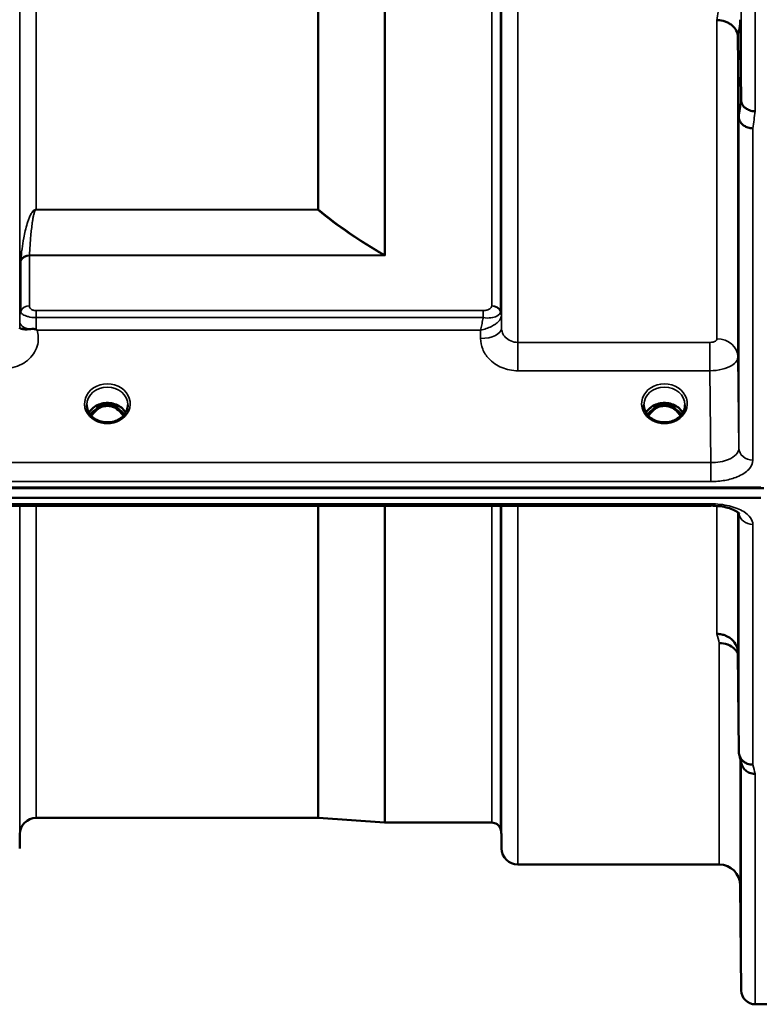
# Model space of a CAD drawing. Units: millimetres. Extents: x 0 to 9900, y 0 to 7000.
# Drawn here: x 2949 to 3108, y 1841 to 2052 of the extents above; entities that cross this region are included whole.
import ezdxf

# ---------------------------------------------------------------- set-up
doc = ezdxf.new("R2010")
doc.units = ezdxf.units.MM
doc.header["$LTSCALE"] = 33.333333
doc.layers.add('Visible (ISO)', color=7, linetype='Continuous', lineweight=50)
doc.layers.add('Visible Narrow (ISO)', color=7, linetype='Continuous', lineweight=35)

# ---------------------------------------------------------------- blocks, each defined once
blk = doc.blocks.new('12')
at = {"layer": 'Visible (ISO)'}
for p, q in [((3103.8, 2051.91), (3104, 2034.63)), ((3103.5, 2030.97), (3103.3, 2048.26)), ((2949.25, 1988.5), (2949.25, 1988.5)), ((3051.91, 1988.5), (3051.91, 1988.5)), ((3052.55, 1988.5), (3052.55, 1988.5)), ((3052.55, 1988.5), (3052.55, 1988.5)), ((3099.02, 1983.41), (3099.02, 1983.41)), ((3100.47, 1983.14), (3100.47, 1983.14)), ((3102.45, 1981.82), (3102.45, 1981.82)), ((2966.75, 1969.02), (2965.67, 1969.02)), ((2966.09, 1969.27), (2966.75, 1969.27)), ((2966.75, 1969.02), (2966.75, 1969.27)), ((2969.3, 1969.27), (2969.96, 1969.27)), ((2969.3, 1969.02), (2969.3, 1969.27)), ((2970.37, 1969.02), (2969.3, 1969.02)), ((3086.25, 1969.02), (3085.17, 1969.02)), ((3085.59, 1969.27), (3086.25, 1969.27)), ((3086.25, 1969.02), (3086.25, 1969.27)), ((3088.8, 1969.27), (3089.46, 1969.27)), ((3088.8, 1969.02), (3088.8, 1969.27)), ((3089.87, 1969.02), (3088.8, 1969.02)), ((2965.75, 1966.01), (2965.75, 1966.01)), ((2970.3, 1966.01), (2970.3, 1966.01)), ((3085.25, 1966.01), (3085.25, 1966.01)), ((3089.8, 1966.01), (3089.8, 1966.01)), ((2113.17, 1951.34), (3108.88, 1951.34)), ((2113.87, 1951.51), (3108.18, 1951.51)), ((3108.18, 1949.26), (2113.87, 1949.26)), ((2942.01, 1947.6), (3097.5, 1947.6)), ((3103.3, 1915.96), (3103.5, 1894.76)), ((3013.16, 1880.58), (2952.74, 1880.58)), ((3013.3, 1880.58), (3027.46, 1879.59)), ((3050.47, 1879.58), (3027.6, 1879.58)), ((2949.24, 1877.11), (2949.22, 1874.05)), ((3052.55, 1877.11), (3052.58, 1874.05)), ((3099.3, 1870.58), (3056.08, 1870.58)), ((3103.8, 1866.12), (3104, 1843.56)), ((3111.18, 1840.58), (3107, 1840.58))]:
    blk.add_line(p, q, dxfattribs=at)
for centre, radius, start, end in [((2952.74, 1877.08), 3.5, 90, 179.5), ((3013.16, 1878.58), 2, 86, 90), ((3027.6, 1881.58), 2, 266, 270), ((3050.47, 1877.58), 2, 19.4712, 90), ((3049.05, 1877.08), 3.5, 0.5, 19.4712), ((3056.08, 1874.08), 3.5, 180.5, 270), ((3099.3, 1866.08), 4.5, 0.5, 90), ((3107, 1843.58), 3, 180.5, 270)]:
    blk.add_arc(centre, radius, start, end, dxfattribs=at)
for centre, major_axis, ratio, start_param, end_param in [((2968.02, 1963.69), (0, -5.58), 0.770057, 3.785078, 4.089076), ((2968.02, 1963.69), (0, -5.58), 0.770057, 3.443653, 3.785078), ((2968.02, 1965.72), (4.3, 0), 0.866102, 1.268736, 1.872856), ((2968.02, 1963.69), (0, -5.58), 0.770057, 2.498107, 2.839533), ((2968.02, 1963.69), (0, -5.58), 0.770057, 2.193986, 2.498107), ((3087.52, 1963.69), (0, -5.58), 0.770057, 3.785078, 4.08917), ((3087.52, 1963.69), (0, -5.58), 0.770057, 3.443653, 3.785078), ((3087.52, 1965.72), (4.3, 0), 0.866102, 1.268736, 1.872856), ((3087.52, 1963.69), (0, -5.58), 0.770057, 2.498107, 2.839533), ((3087.52, 1963.69), (0, -5.58), 0.770057, 2.194056, 2.498107)]:
    blk.add_ellipse(centre, major_axis=major_axis, ratio=ratio, start_param=start_param, end_param=end_param, dxfattribs=at)
for points, knots in [([(3098.8, 2051.82), (3098.83, 2051.82), (3098.85, 2051.82), (3099.46, 2051.84), (3100.02, 2051.71), (3100.8, 2051.43), (3101.06, 2051.32), (3101.54, 2051.06), (3101.76, 2050.91), (3102.43, 2050.37), (3102.74, 2050), (3103.2, 2049.14), (3103.3, 2048.65), (3103.3, 2048.26)], [-0.4922051, -0.4922051, -0.4922051, -0.4922051, -0.4882152, -0.4882152, -0.3860132, -0.3860132, -0.3317093, -0.3317093, -0.2768833, -0.2768833, -0.1549128, -0.1549128, -0.0001437, -0.0001437, -0.0001437, -0.0001437]), ([(3104, 2034.63), (3104, 2034.47), (3104.02, 2034.31), (3104.11, 2033.98), (3104.17, 2033.82), (3104.45, 2033.31), (3104.7, 2033.1), (3105.2, 2032.75), (3105.51, 2032.59), (3105.95, 2032.4), (3106.15, 2032.34), (3106.56, 2032.25), (3106.77, 2032.24), (3106.98, 2032.26), (3106.99, 2032.26), (3107, 2032.26)], [-0.2979836, -0.2979836, -0.2979836, -0.2979836, -0.2780329, -0.2780329, -0.2582311, -0.2582311, -0.2100241, -0.2100241, -0.1268947, -0.1268947, -0.0638684, -0.0638684, 0, 0, 0.0021992, 0.0021992, 0.0021992, 0.0021992]), ([(3106.5, 2028.59), (3106.49, 2028.59), (3106.49, 2028.59), (3106.13, 2028.6), (3105.77, 2028.67), (3105.14, 2028.87), (3104.87, 2028.99), (3104.59, 2029.17), (3104.56, 2029.2), (3104.47, 2029.26), (3104.42, 2029.29), (3104.11, 2029.55), (3103.89, 2029.81), (3103.74, 2030.09), (3103.59, 2030.37), (3103.5, 2030.67), (3103.5, 2030.97)], [-0.4703495, -0.4703495, -0.4703495, -0.4703495, -0.4692719, -0.4692719, -0.3606985, -0.3606985, -0.2687105, -0.2687105, -0.2530485, -0.2530485, -0.234239, -0.234239, -0.1170891, -0.1170891, -0.1170891, -0.000197, -0.000197, -0.000197, -0.000197]), ([(3103.39, 2002.99), (3103.4, 2002.8), (3103.4, 2002.6), (3103.4, 2001.89), (3103.4, 2001.34), (3103.41, 2000.38), (3103.41, 1999.97), (3103.41, 1999.36), (3103.41, 1999.12), (3103.4, 1998.87), (3103.4, 1998.87), (3103.39, 1999.06), (3103.39, 1999.26), (3103.38, 1999.88), (3103.38, 2000.28), (3103.37, 2000.73), (3103.37, 2001.16), (3103.36, 2001.69), (3103.35, 2002.79), (3103.35, 2003.37), (3103.34, 2004.42), (3103.34, 2004.96), (3103.34, 2005.91), (3103.33, 2006.32), (3103.33, 2006.93), (3103.34, 2007.17), (3103.34, 2007.41), (3103.34, 2007.42), (3103.35, 2007.24), (3103.35, 2007.04), (3103.36, 2006.44), (3103.37, 2006.03), (3103.38, 2005.16), (3103.38, 2004.63), (3103.39, 2003.72), (3103.39, 2003.35), (3103.39, 2002.99)], [-1.020666, -1.020666, -1.020666, -1.020666, -0.963956, -0.963956, -0.803298, -0.803298, -0.64264, -0.64264, -0.481982, -0.481982, -0.321324, -0.321324, -0.160662, -0.160662, 0, 0, 0, 0.159533, 0.159533, 0.319067, 0.319067, 0.478594, 0.478594, 0.63812, 0.63812, 0.797647, 0.797647, 0.957174, 0.957174, 1.116707, 1.116707, 1.276241, 1.276241, 1.436902, 1.436902, 1.540855, 1.540855, 1.540855, 1.540855]), ([(2949.22, 1985.64), (2949.22, 1985.67), (2949.23, 1985.68), (2949.24, 1985.68), (2949.27, 1985.69), (2949.33, 1985.66), (2949.44, 1985.62), (2949.58, 1985.56), (2949.8, 1985.5), (2950.11, 1985.47), (2950.2, 1985.46), (2950.3, 1985.45), (2950.41, 1985.45), (2950.63, 1985.44), (2950.88, 1985.45), (2951.14, 1985.48)], [0.0044945, 0.0044945, 0.0044945, 0.0044945, 0.0392583, 0.0392583, 0.0392583, 0.1054985, 0.1054985, 0.1054985, 0.1883994, 0.1883994, 0.1883994, 0.213341, 0.213341, 0.213341, 0.2656438, 0.2656438, 0.2656438, 0.2656438]), ([(2951.14, 1985.48), (2951.4, 1985.5), (2951.64, 1985.53), (2951.87, 1985.54), (2952.02, 1985.54), (2952.16, 1985.54), (2952.28, 1985.53), (2952.35, 1985.53), (2952.42, 1985.52), (2952.5, 1985.51), (2952.53, 1985.5), (2952.57, 1985.49), (2952.61, 1985.48), (2952.65, 1985.46), (2952.7, 1985.45), (2952.74, 1985.42)], [0, 0, 0, 0, 0.0898516, 0.0898516, 0.0898516, 0.147793, 0.147793, 0.147793, 0.1818743, 0.1818743, 0.1818743, 0.2005162, 0.2005162, 0.2005162, 0.2227096, 0.2227096, 0.2227096, 0.2227096]), ([(2952.74, 1985.42), (2952.77, 1985.4), (2952.81, 1985.37), (2952.86, 1985.34), (2952.87, 1985.32), (2952.9, 1985.31), (2952.91, 1985.3), (2952.93, 1985.29), (2952.94, 1985.28), (2952.94, 1985.28), (2952.94, 1985.28), (2952.94, 1985.28), (2952.94, 1985.28), (2952.94, 1985.28), (2952.94, 1985.28), (2952.94, 1985.28), (2952.94, 1985.28), (2952.94, 1985.28), (2952.94, 1985.28), (2952.94, 1985.28), (2952.94, 1985.28), (2952.94, 1985.28), (2952.94, 1985.28), (2952.94, 1985.28)], [-0.87404873, -0.87404873, -0.87404873, -0.87404873, -0.84072353, -0.84072353, -0.82394586, -0.82394586, -0.81572343, -0.81572343, -0.80387371, -0.80387371, -0.80234422, -0.80234422, -0.80203481, -0.80203481, -0.80187721, -0.80187721, -0.8017098, -0.8017098, -0.80143276, -0.80143276, -0.80107195, -0.80107195, -0.80084788, -0.80084788, -0.80084788, -0.80084788]), ([(2964.08, 1967.57), (2964.21, 1967.79), (2964.36, 1967.99), (2964.82, 1968.5), (2965.16, 1968.78), (2965.94, 1969.23), (2966.37, 1969.4), (2967.26, 1969.62), (2967.73, 1969.67), (2968.66, 1969.64), (2969.12, 1969.56), (2969.99, 1969.28), (2970.4, 1969.09), (2971.13, 1968.59), (2971.44, 1968.3), (2971.8, 1967.84), (2971.89, 1967.71), (2971.97, 1967.57)], [0.466974, 0.466974, 0.466974, 0.466974, 0.661731, 0.661731, 0.981873, 0.981873, 1.296748, 1.296748, 1.609406, 1.609406, 1.921585, 1.921585, 2.234583, 2.234583, 2.550372, 2.550372, 2.674951, 2.674951, 2.674951, 2.674951]), ([(3083.58, 1967.57), (3083.71, 1967.79), (3083.86, 1967.99), (3084.32, 1968.5), (3084.66, 1968.78), (3085.44, 1969.23), (3085.87, 1969.4), (3086.76, 1969.62), (3087.23, 1969.67), (3088.16, 1969.64), (3088.62, 1969.56), (3089.49, 1969.28), (3089.9, 1969.09), (3090.63, 1968.59), (3090.94, 1968.3), (3091.3, 1967.84), (3091.39, 1967.71), (3091.47, 1967.57)], [0.466882, 0.466882, 0.466882, 0.466882, 0.661731, 0.661731, 0.981873, 0.981873, 1.296748, 1.296748, 1.609406, 1.609406, 1.921585, 1.921585, 2.234583, 2.234583, 2.550372, 2.550372, 2.67475, 2.67475, 2.67475, 2.67475]), ([(2963.63, 1969.27), (2963.62, 1968.84), (2963.7, 1968.41), (2964.02, 1967.63), (2964.25, 1967.27), (2964.83, 1966.62), (2965.18, 1966.34), (2965.63, 1966.08), (2965.69, 1966.05), (2965.75, 1966.01)], [0, 0, 0, 0, 0.1510532, 0.1510532, 0.2956175, 0.2956175, 0.4383269, 0.4383269, 0.4590807, 0.4590807, 0.4590807, 0.4590807]), ([(2971.44, 1966.87), (2971.27, 1967.15), (2971.07, 1967.42), (2970.61, 1967.94), (2970.24, 1968.29), (2969.49, 1968.71), (2969.22, 1968.82), (2968.66, 1968.98), (2968.36, 1969.02), (2967.9, 1969.02), (2967.75, 1969.01), (2967.23, 1968.95), (2966.86, 1968.84), (2966.3, 1968.57), (2966.1, 1968.45), (2965.58, 1968.07), (2965.29, 1967.79), (2964.88, 1967.29), (2964.74, 1967.09), (2964.61, 1966.87)], [-1.480727, -1.480727, -1.480727, -1.480727, -1.296623, -1.296623, -1.091578, -1.091578, -0.992092, -0.992092, -0.884246, -0.884246, -0.831241, -0.831241, -0.696808, -0.696808, -0.612058, -0.612058, -0.469913, -0.469913, -0.383737, -0.383737, -0.383737, -0.383737]), ([(2970.3, 1966.01), (2970.69, 1966.22), (2971.05, 1966.48), (2971.65, 1967.07), (2971.9, 1967.42), (2972.27, 1968.15), (2972.38, 1968.56), (2972.42, 1969.06), (2972.42, 1969.16), (2972.42, 1969.26)], [0, 0, 0, 0, 0.1377375, 0.1377375, 0.2787834, 0.2787834, 0.4224747, 0.4224747, 0.4589631, 0.4589631, 0.4589631, 0.4589631]), ([(3083.13, 1969.26), (3083.12, 1968.84), (3083.2, 1968.4), (3083.52, 1967.62), (3083.76, 1967.25), (3084.34, 1966.61), (3084.69, 1966.33), (3085.14, 1966.07), (3085.19, 1966.04), (3085.25, 1966.01)], [0, 0, 0, 0, 0.152323, 0.152323, 0.2970353, 0.2970353, 0.4392265, 0.4392265, 0.4586043, 0.4586043, 0.4586043, 0.4586043]), ([(3090.94, 1966.87), (3090.77, 1967.15), (3090.57, 1967.42), (3090.01, 1968.05), (3089.64, 1968.35), (3088.99, 1968.71), (3088.72, 1968.82), (3088.16, 1968.98), (3087.86, 1969.02), (3087.4, 1969.02), (3087.25, 1969.01), (3086.73, 1968.95), (3086.36, 1968.84), (3085.8, 1968.57), (3085.6, 1968.45), (3085.08, 1968.07), (3084.79, 1967.79), (3084.38, 1967.29), (3084.24, 1967.09), (3084.11, 1966.87)], [-1.3657189, -1.3657189, -1.3657189, -1.3657189, -1.2570611, -1.2570611, -1.09157, -1.09157, -0.9921556, -0.9921556, -0.8843281, -0.8843281, -0.8313139, -0.8313139, -0.6966964, -0.6966964, -0.6121765, -0.6121765, -0.4699427, -0.4699427, -0.3836415, -0.3836415, -0.3836415, -0.3836415]), ([(3089.8, 1966.01), (3090.19, 1966.22), (3090.55, 1966.48), (3091.15, 1967.07), (3091.4, 1967.42), (3091.77, 1968.15), (3091.88, 1968.55), (3091.92, 1969.06), (3091.92, 1969.16), (3091.92, 1969.27)], [0, 0, 0, 0, 0.1376246, 0.1376246, 0.2785177, 0.2785177, 0.422251, 0.422251, 0.459259, 0.459259, 0.459259, 0.459259]), ([(2965.75, 1966.02), (2966.15, 1965.81), (2966.59, 1965.66), (2967.5, 1965.48), (2967.98, 1965.45), (2968.9, 1965.53), (2969.36, 1965.63), (2969.96, 1965.85), (2970.13, 1965.93), (2970.3, 1966.01)], [0, 0, 0, 0, 0.1391098, 0.1391098, 0.2797586, 0.2797586, 0.4187963, 0.4187963, 0.476524, 0.476524, 0.476524, 0.476524]), ([(2968.7, 1965.52), (2968.41, 1965.55), (2968.12, 1965.57), (2967.68, 1965.55), (2967.52, 1965.54), (2967.37, 1965.52)], [0.6305232, 0.6305232, 0.6305232, 0.6305232, 0.7166967, 0.7166967, 0.7633284, 0.7633284, 0.7633284, 0.7633284]), ([(3085.25, 1966.02), (3085.65, 1965.81), (3086.09, 1965.66), (3087, 1965.48), (3087.48, 1965.45), (3088.4, 1965.53), (3088.86, 1965.63), (3089.46, 1965.85), (3089.63, 1965.93), (3089.8, 1966.01)], [0, 0, 0, 0, 0.1391111, 0.1391111, 0.2797606, 0.2797606, 0.4187969, 0.4187969, 0.4765237, 0.4765237, 0.4765237, 0.4765237]), ([(3088.2, 1965.52), (3087.91, 1965.55), (3087.62, 1965.57), (3087.18, 1965.55), (3087.02, 1965.54), (3086.87, 1965.52)], [0.6304708, 0.6304708, 0.6304708, 0.6304708, 0.7168092, 0.7168092, 0.7632976, 0.7632976, 0.7632976, 0.7632976]), ([(3103.57, 1945.88), (3103.57, 1945.88), (3103.56, 1945.89), (3103.49, 1945.98), (3103.35, 1946.12), (3102.94, 1946.4), (3102.68, 1946.55), (3102.02, 1946.85), (3101.6, 1947.01), (3100.64, 1947.28), (3100.06, 1947.4), (3098.84, 1947.56), (3098.16, 1947.61), (3097.5, 1947.61)], [0.2178688, 0.2178688, 0.2178688, 0.2178688, 0.2881689, 0.2881689, 0.4588242, 0.4588242, 0.6099898, 0.6099898, 0.7769819, 0.7769819, 0.9643584, 0.9643584, 1.163556, 1.163556, 1.163556, 1.163556]), ([(3103.39, 1929.46), (3103.39, 1929.63), (3103.39, 1929.85), (3103.38, 1930.48), (3103.38, 1930.96), (3103.37, 1931.44), (3103.37, 1931.93), (3103.36, 1932.49), (3103.35, 1933.62), (3103.35, 1934.19), (3103.34, 1935.18), (3103.34, 1935.68), (3103.34, 1936.51), (3103.33, 1936.85), (3103.33, 1937.3), (3103.34, 1937.44), (3103.34, 1937.49), (3103.34, 1937.4), (3103.35, 1937.04), (3103.35, 1936.74), (3103.36, 1935.98), (3103.37, 1935.52), (3103.38, 1934.55), (3103.38, 1933.99), (3103.39, 1932.85), (3103.39, 1932.28), (3103.4, 1931.27), (3103.4, 1930.77), (3103.41, 1929.93), (3103.41, 1929.59), (3103.41, 1929.14), (3103.41, 1929), (3103.4, 1928.95), (3103.4, 1929.05), (3103.4, 1929.3), (3103.4, 1929.37), (3103.39, 1929.46)], [-0.26495, -0.26495, -0.26495, -0.26495, -0.160662, -0.160662, 0, 0, 0, 0.159533, 0.159533, 0.319067, 0.319067, 0.478594, 0.478594, 0.63812, 0.63812, 0.797647, 0.797647, 0.957174, 0.957174, 1.116707, 1.116707, 1.276241, 1.276241, 1.436902, 1.436902, 1.597564, 1.597564, 1.758222, 1.758222, 1.918881, 1.918881, 2.079539, 2.079539, 2.240197, 2.240197, 2.296571, 2.296571, 2.296571, 2.296571]), ([(3098.8, 1920.08), (3098.81, 1920.08), (3098.82, 1920.08), (3099.16, 1920.07), (3099.49, 1920.03), (3100.12, 1919.91), (3100.43, 1919.82), (3100.92, 1919.61), (3101.11, 1919.51), (3101.54, 1919.25), (3101.76, 1919.08), (3102.43, 1918.48), (3102.74, 1918.01), (3103.2, 1916.99), (3103.3, 1916.45), (3103.3, 1915.96)], [-0.0032483, -0.0032483, -0.0032483, -0.0032483, 0, 0, 0.0984278, 0.0984278, 0.1967689, 0.1967689, 0.2618982, 0.2618982, 0.3483698, 0.3483698, 0.5407666, 0.5407666, 0.7851475, 0.7851475, 0.7851475, 0.7851475]), ([(3099.3, 1918.12), (3099.9, 1918.13), (3100.48, 1918.03), (3101.03, 1917.82), (3101.1, 1917.79), (3101.17, 1917.76), (3101.24, 1917.73), (3101.7, 1917.53), (3102.12, 1917.26), (3102.48, 1916.93), (3102.59, 1916.83), (3102.7, 1916.71), (3102.81, 1916.6), (3103, 1916.38), (3103.16, 1916.14), (3103.3, 1915.89)], [-0.7054711, -0.7054711, -0.7054711, -0.7054711, -0.527257, -0.527257, -0.527257, -0.5038701, -0.5038701, -0.5038701, -0.3513575, -0.3513575, -0.3513575, -0.3022898, -0.3022898, -0.3022898, -0.2106714, -0.2106714, -0.2106714, -0.2106714]), ([(3106.5, 1892.02), (3106.1, 1892.01), (3105.71, 1892.08), (3105.09, 1892.31), (3104.85, 1892.44), (3104.55, 1892.66), (3104.46, 1892.73), (3104.11, 1893.06), (3103.89, 1893.37), (3103.59, 1894.03), (3103.5, 1894.39), (3103.5, 1894.76)], [-0.0007866, -0.0007866, -0.0007866, -0.0007866, 0.1180269, 0.1180269, 0.2009646, 0.2009646, 0.2352981, 0.2352981, 0.3524531, 0.3524531, 0.469547, 0.469547, 0.469547, 0.469547]), ([(3107, 1890.04), (3106.99, 1890.04), (3106.98, 1890.04), (3106.77, 1890.05), (3106.56, 1890.08), (3106.15, 1890.15), (3105.95, 1890.21), (3105.51, 1890.38), (3105.2, 1890.53), (3104.7, 1891.01), (3104.45, 1891.3), (3104.18, 1891.87), (3104.12, 1892.03), (3104.08, 1892.19)], [-0.908239, -0.908239, -0.908239, -0.908239, -0.901585, -0.901585, -0.7083508, -0.7083508, -0.5176653, -0.5176653, -0.2661529, -0.2661529, -0.120297, -0.120297, -0.0657498, -0.0657498, -0.0657498, -0.0657498]), ([(3103.87, 1884.32), (3103.87, 1884.83), (3103.86, 1885.41), (3103.85, 1886.53), (3103.85, 1887.07), (3103.84, 1887.99), (3103.84, 1888.43), (3103.84, 1889.12), (3103.83, 1889.36), (3103.83, 1889.64), (3103.84, 1889.68), (3103.84, 1889.54), (3103.84, 1889.35), (3103.85, 1888.82), (3103.85, 1888.44), (3103.86, 1887.55), (3103.87, 1887.03), (3103.88, 1886), (3103.88, 1885.42), (3103.89, 1884.29), (3103.89, 1883.75), (3103.9, 1882.82), (3103.9, 1882.37), (3103.91, 1881.68), (3103.91, 1881.43), (3103.91, 1881.15), (3103.91, 1881.11), (3103.9, 1881.26), (3103.9, 1881.45), (3103.89, 1881.99), (3103.89, 1882.37), (3103.88, 1883.28), (3103.88, 1883.8), (3103.87, 1884.32)], [0, 0, 0, 0, 0.159533, 0.159533, 0.319067, 0.319067, 0.478594, 0.478594, 0.63812, 0.63812, 0.797647, 0.797647, 0.957174, 0.957174, 1.116707, 1.116707, 1.276241, 1.276241, 1.436902, 1.436902, 1.597564, 1.597564, 1.758222, 1.758222, 1.918881, 1.918881, 2.079539, 2.079539, 2.240197, 2.240197, 2.400859, 2.400859, 2.56152, 2.56152, 2.56152, 2.56152]), ([(3103.87, 1860.78), (3103.87, 1861.31), (3103.86, 1861.88), (3103.85, 1862.96), (3103.85, 1863.46), (3103.84, 1864.27), (3103.84, 1864.64), (3103.84, 1865.16), (3103.83, 1865.31), (3103.83, 1865.41), (3103.84, 1865.35), (3103.84, 1865.01), (3103.84, 1864.73), (3103.85, 1864.05), (3103.85, 1863.6), (3103.86, 1862.6), (3103.87, 1862.05), (3103.88, 1860.99), (3103.88, 1860.41), (3103.89, 1859.32), (3103.89, 1858.81), (3103.9, 1857.99), (3103.9, 1857.62), (3103.91, 1857.1), (3103.91, 1856.94), (3103.91, 1856.85), (3103.91, 1856.9), (3103.9, 1857.25), (3103.9, 1857.53), (3103.89, 1858.22), (3103.89, 1858.67), (3103.88, 1859.69), (3103.88, 1860.25), (3103.87, 1860.78)], [0, 0, 0, 0, 0.159533, 0.159533, 0.319067, 0.319067, 0.478594, 0.478594, 0.63812, 0.63812, 0.797647, 0.797647, 0.957174, 0.957174, 1.116707, 1.116707, 1.276241, 1.276241, 1.436902, 1.436902, 1.597564, 1.597564, 1.758222, 1.758222, 1.918881, 1.918881, 2.079539, 2.079539, 2.240197, 2.240197, 2.400859, 2.400859, 2.56152, 2.56152, 2.56152, 2.56152])]:
    blk.add_open_spline(points, degree=3, knots=knots, dxfattribs=at)
for points in [[(2949.22, 1985.55), (2949.22, 1985.58), (2949.22, 1985.6), (2949.22, 1985.63)], [(2965.67, 1969.02), (2965.65, 1969.02), (2965.62, 1969.02), (2965.57, 1969.02)], [(2970.48, 1969.02), (2970.43, 1969.02), (2970.4, 1969.02), (2970.37, 1969.02)], [(3085.17, 1969.02), (3085.14, 1969.02), (3085.1, 1969.02), (3085.07, 1969.02)], [(3089.98, 1969.02), (3089.93, 1969.02), (3089.9, 1969.02), (3089.87, 1969.02)], [(3104.08, 1892.19), (3103.92, 1892.79), (3103.77, 1893.41), (3103.61, 1894.02)]]:
    blk.add_open_spline(points, degree=3, dxfattribs=at)
at = {"layer": 'Visible Narrow (ISO)'}
for p, q in [((3056.08, 3338.4), (3056.08, 1982.65)), ((3052.58, 1985.72), (3052.58, 3335.32)), ((2949.24, 1988.38), (2949.24, 3332.67)), ((3052.35, 3331.68), (3052.35, 1989.36)), ((3052.55, 3332.66), (3052.55, 1988.39)), ((3050.47, 1990.51), (3050.47, 3330.54)), ((3027.46, 2001.43), (3027.46, 3319.61)), ((3027.6, 3319.77), (3027.6, 2001.27)), ((2952.74, 3309.86), (2952.74, 2011.18)), ((3013.16, 2011.18), (3013.16, 3309.86)), ((3013.3, 3309.86), (3013.3, 2011.17)), ((3107, 3288.74), (3107, 2032.26)), ((3104, 2034.63), (3104, 3286.38)), ((3098.8, 1983.41), (3098.8, 2051.82)), ((3103.3, 2048.26), (3103.3, 1979.59)), ((3103.5, 1959.94), (3103.5, 2030.97)), ((3106.5, 2028.59), (3106.5, 1957.39)), ((2951.84, 2010.52), (2951.84, 2010.52)), ((3013.16, 2011.18), (2952.74, 2011.18)), ((2952.74, 2011.12), (2952.74, 2011.18)), ((2952.74, 2011.12), (3013.16, 2011.12)), ((3013.16, 2011.18), (3013.16, 2011.12)), ((3027.32, 2001.35), (2951.33, 2001.35)), ((3027.32, 2001.35), (3027.32, 2001.35)), ((3027.46, 2001.43), (3027.46, 2001.43)), ((2949.44, 1989.35), (2949.44, 2000.15)), ((2951.33, 2001.27), (3027.6, 2001.27)), ((2951.33, 2001.27), (2951.33, 1990.5)), ((2949.34, 1989.03), (2949.34, 1989.05)), ((2949.34, 1989.05), (2949.34, 1989.04)), ((3048.64, 1989.47), (2952.74, 1989.47)), ((2952.74, 1989.47), (2952.74, 1987.97)), ((3048.64, 1989.47), (3048.64, 1987.97)), ((2949.24, 1987.03), (2949.22, 1985.63)), ((2952.74, 1987.97), (3048.64, 1987.97)), ((3052.58, 1985.72), (3052.55, 1988.39)), ((2952.94, 1985.28), (3048.06, 1985.28)), ((3048.06, 1985.28), (3048.08, 1983.48)), ((3056.08, 1976.57), (3056.08, 1982.65)), ((3097.3, 1982.65), (3056.08, 1982.65)), ((3097.3, 1976.57), (3097.3, 1982.65)), ((3099.94, 1983.29), (3099.94, 1983.29)), ((3100.44, 1983.15), (3100.44, 1983.15)), ((3100.55, 1983.11), (3100.55, 1983.11)), ((3103.5, 1959.94), (3103.3, 1979.59)), ((3056.08, 1976.57), (3097.3, 1976.57)), ((3097.3, 1976.57), (3097.5, 1956.85)), ((2965.43, 1968.25), (2965.43, 1968.25)), ((2965.67, 1969.02), (2965.67, 1969.08)), ((2970.37, 1969.02), (2970.37, 1969.08)), ((2970.62, 1968.25), (2970.62, 1968.25)), ((3085.17, 1969.02), (3085.17, 1969.08)), ((3089.87, 1969.02), (3089.87, 1969.08)), ((3097.5, 1956.85), (2941.98, 1956.85)), ((3097.5, 1956.85), (3097.5, 1952.79)), ((2942.04, 1952.79), (3097.5, 1952.79)), ((3097.5, 1948), (2942.04, 1948)), ((2949.24, 1877.11), (2949.24, 1947.6)), ((2952.74, 1947.6), (2952.74, 1880.58)), ((3013.16, 1880.58), (3013.16, 1947.6)), ((3013.3, 1947.6), (3013.3, 1880.58)), ((3027.46, 1879.59), (3027.46, 1947.6)), ((3027.6, 1947.6), (3027.6, 1879.58)), ((3050.47, 1879.58), (3050.47, 1947.6)), ((3052.35, 1947.6), (3052.35, 1878.25)), ((3052.55, 1947.6), (3052.55, 1877.11)), ((3052.58, 1874.05), (3052.58, 1947.6)), ((3056.08, 1947.6), (3056.08, 1870.58)), ((3097.5, 1947.6), (3097.5, 1948)), ((3098.8, 1947.95), (3098.8, 1947.95)), ((3098.8, 1920.08), (3098.8, 1947.55)), ((3103.3, 1946.14), (3103.3, 1915.97)), ((3103.5, 1894.76), (3103.5, 1945.96)), ((3106.5, 1943.57), (3106.5, 1892.02)), ((3099.3, 1870.58), (3099.3, 1918.12)), ((3103.8, 1893.27), (3103.8, 1866.12)), ((3104, 1843.56), (3104, 1892.49)), ((3107, 1890.04), (3107, 1840.58))]:
    blk.add_line(p, q, dxfattribs=at)
for centre, major_axis, ratio, start_param, end_param in [((3092.35, 2660.58), (-39.57, -789.99), 0.072869, 0.694686, 0.701876), ((3096.83, 2660.36), (39.57, 794.49), 0.072459, 3.836483, 3.843674), ((3096.89, 2660.73), (-40.69, -816.99), 0.072459, 0.694275, 0.701268), ((3099.88, 2660.58), (40.69, 819.99), 0.072195, 3.836001, 3.842994), ((3013.16, 2009.51), (-2, 0), 0.832573, 4.642576, 4.712389), ((3013.16, 2009.51), (-1.28, -1.54), 0.654798, 3.961522, 4.047273), ((2951.33, 1999.74), (-2, 0.09), 0.803685, 4.746936, 5.971672), ((2952.28, 2002.39), (0.84, 1.39), 0.313263, 2.578213, 2.665766), ((3027.32, 1999.74), (-1.01, -1.72), 0.565243, 3.847335, 3.946714), ((3027.32, 1999.74), (-1.02, -1.72), 0.570381, 3.85101, 3.949575), ((3027.6, 2009.66), (7.26, -6.79), 0.75455, 5.29541, 5.326809), ((3027.6, 2009.61), (-2.56, 9.55), 0.377531, 2.492669, 2.524243), ((2951.33, 1999.58), (-2, 0), 0.844189, 4.712389, 5.943348), ((2950.92, 2003.6), (1.39, 3.73), 0.132281, 2.693057, 2.800461), ((2952.74, 1988.35), (-3.5, 0), 0.857987, 5.943348, 6.274459), ((2951.33, 1988.78), (-2, 0), 0.857987, 4.712389, 5.943348), ((3050.47, 1988.79), (2, 0), 0.857971, 0.339837, 1.570796), ((3048.86, 1990.51), (1.61, 0), 0.627505, 6.252667, 6.282711), ((3050.47, 1988.76), (2, -0.1), 0.857752, 0.380789, 1.611749), ((3049.49, 1989.36), (-2.86, 0), 0.629012, 3.111544, 3.14159), ((3049.05, 1988.36), (3.5, 0), 0.857971, 0.008727, 0.339837), ((3049.05, 1988.35), (3.5, -0.17), 0.857729, 0.050388, 0.38076), ((2952.74, 1987), (-3.5, 0.04), 0.492272, 0.005139, 1.102802), ((2952.74, 1987.29), (0.01, 3.79), 0.000824, 4.197564, 4.892347), ((3050.3, 1988.36), (-2.25, -0.05), 0.702536, 3.090304, 3.124974), ((3048.08, 1985.69), (4.5, 0.05), 0.492272, 4.707455, 6.278036), ((3098.8, 1979.56), (4.5, 0), 0.857176, 0.008727, 1.570796), ((2968.02, 1969.48), (-4.9, 0), 0.870464, 2.138671, 7.286107), ((2968.02, 1969.24), (4.4, 0), 0.87096, 0.006699, 3.134002), ((3087.52, 1969.48), (-4.9, 0), 0.870464, 2.138671, 7.286107), ((3087.52, 1969.24), (4.4, 0), 0.87096, 0.007482, 3.135001), ((2968.02, 1965.91), (-4.4, 0), 0.866102, 3.596251, 5.828197), ((3087.52, 1965.91), (-4.4, 0), 0.866102, 3.596452, 5.828284), ((2968.02, 1965.16), (4.4, 0), 0.866102, 2.214282, 2.572623), ((2968.02, 1963.67), (0, -5.67), 0.775931, 3.785078, 4.080974), ((2965.44, 1968.14), (-0.0698, 0.0716), 0.132868, 4.847977, 5.867872), ((2968.02, 1963.34), (0, 5.67), 0.775931, 5.827997, 6.731132), ((2970.6, 1968.14), (0.0698, 0.0716), 0.132868, 0.415313, 1.435208), ((2968.02, 1963.67), (0, -5.67), 0.775931, 2.202083, 2.498107), ((2968.02, 1965.16), (4.4, 0), 0.866102, 0.568759, 0.927311), ((3087.52, 1965.16), (4.4, 0), 0.866102, 2.214282, 2.572741), ((3087.52, 1963.67), (0, -5.67), 0.775931, 3.785078, 4.081068), ((3084.94, 1968.14), (-0.0698, 0.0716), 0.132868, 4.847977, 5.867872), ((3087.52, 1963.34), (0, 5.67), 0.775931, 5.82815, 6.73115), ((3090.1, 1968.14), (0.0698, 0.0716), 0.132868, 0.415313, 1.435208), ((3087.52, 1963.67), (0, -5.67), 0.775931, 2.20216, 2.498107), ((3087.52, 1965.16), (4.4, 0), 0.866102, 0.568887, 0.927311), ((2968.02, 1969.48), (4.9, 0), 0.870464, 4.144514, 5.280264), ((2968.02, 1961.84), (-4.4, 0), 0.861244, 4.509966, 4.912739), ((3087.52, 1969.48), (4.9, 0), 0.870464, 4.144515, 5.280264), ((3087.52, 1961.84), (-4.4, 0), 0.861244, 4.509965, 4.91274), ((3106.5, 1959.96), (-3, 0), 0.85755, 0.008727, 1.570796), ((3106.5, 1946.19), (-3, 0), 0.874407, 0.095303, 1.570796), ((3092.35, 2660.58), (-30.47, 790), 0.079567, 2.782667, 2.789857), ((3099.88, 2660.58), (31.33, -820), 0.078829, 5.924107, 5.9311)]:
    blk.add_ellipse(centre, major_axis=major_axis, ratio=ratio, start_param=start_param, end_param=end_param, dxfattribs=at)
for points, knots in [([(2952.74, 2011.18), (2952.63, 2011.18), (2952.47, 2011.12), (2952.27, 2011.01), (2952.04, 2010.79), (2951.71, 2010.35), (2951.39, 2009.72), (2951.08, 2008.95), (2950.75, 2007.92), (2950.41, 2006.63), (2949.87, 2004.02), (2949.59, 2001.91), (2949.45, 2000.32)], [0, 0, 0, 0, 0.014794, 0.029587, 0.059175, 0.118349, 0.236698, 0.355047, 0.473396, 0.710095, 0.946793, 1.656888, 1.656888, 1.656888, 1.656888]), ([(2951.33, 2001.35), (2951.39, 2002.76), (2951.51, 2004.64), (2951.74, 2006.98), (2951.89, 2008.15), (2952.03, 2009.08), (2952.16, 2009.78), (2952.3, 2010.37), (2952.44, 2010.77), (2952.54, 2010.97), (2952.63, 2011.07), (2952.69, 2011.12), (2952.74, 2011.12)], [-1.656888, -1.656888, -1.656888, -1.656888, -0.946793, -0.710095, -0.473396, -0.355047, -0.236698, -0.118349, -0.059175, -0.029587, -0.014794, 0, 0, 0, 0]), ([(2949.44, 1989.35), (2949.44, 1989.16), (2949.54, 1988.89), (2950.13, 1988.47), (2951.23, 1988.09), (2952.13, 1987.97), (2952.74, 1987.97)], [0, 0, 0, 0, 0.0779087, 0.1558174, 0.1947717, 0.2726802, 0.2726802, 0.2726802, 0.2726802]), ([(2952.74, 1989.47), (2952.48, 1989.47), (2952.09, 1989.54), (2951.62, 1989.78), (2951.37, 1990.1), (2951.33, 1990.36), (2951.33, 1990.5)], [-0.2726804, -0.2726804, -0.2726804, -0.2726804, -0.1947717, -0.1558174, -0.0779087, 0, 0, 0, 0]), ([(3050.47, 1990.48), (3050.46, 1990.26), (3050.23, 1989.9), (3049.48, 1989.55), (3048.92, 1989.47), (3048.64, 1989.47)], [-0.2948469, -0.2948469, -0.2948469, -0.2948469, -0.1684839, -0.084242, 0, 0, 0, 0]), ([(3048.64, 1987.97), (3049.22, 1987.87), (3050.36, 1987.85), (3051.88, 1988.3), (3052.33, 1988.9), (3052.35, 1989.31)], [0, 0, 0, 0, 0.084242, 0.1684839, 0.2948469, 0.2948469, 0.2948469, 0.2948469]), ([(2949.24, 1988.38), (2949.24, 1988.3), (2949.24, 1988.09), (2949.24, 1987.6), (2949.24, 1987.22), (2949.24, 1987.03)], [-0.1536476, -0.1536476, -0.1536476, -0.1536476, -0.1097483, -0.065849, 0, 0, 0, 0]), ([(3048.06, 1985.28), (3048.07, 1985.28), (3048.08, 1985.28), (3048.08, 1985.28), (3048.48, 1985.36), (3048.88, 1985.47), (3049.27, 1985.6), (3049.66, 1985.73), (3050.04, 1985.89), (3050.41, 1986.07), (3050.56, 1986.15), (3050.72, 1986.23), (3050.86, 1986.32), (3051.06, 1986.44), (3051.25, 1986.56), (3051.43, 1986.7), (3051.69, 1986.9), (3051.92, 1987.11), (3052.11, 1987.34), (3052.15, 1987.39), (3052.18, 1987.43), (3052.21, 1987.48), (3052.31, 1987.62), (3052.4, 1987.76), (3052.45, 1987.91), (3052.51, 1988.05), (3052.55, 1988.2), (3052.55, 1988.33)], [-0.0006297, -0.0006297, -0.0006297, -0.0006297, 0, 0, 0, 0.0373305, 0.0373305, 0.0373305, 0.0746609, 0.0746609, 0.0746609, 0.0905902, 0.0905902, 0.0905902, 0.1119914, 0.1119914, 0.1119914, 0.1431049, 0.1431049, 0.1431049, 0.1493219, 0.1493219, 0.1493219, 0.1679871, 0.1679871, 0.1679871, 0.1866523, 0.1866523, 0.1866523, 0.1866523]), ([(3048.64, 1987.97), (3048.62, 1987.86), (3048.6, 1987.75), (3048.58, 1987.65), (3048.5, 1987.22), (3048.42, 1986.8), (3048.33, 1986.41), (3048.24, 1986.02), (3048.16, 1985.64), (3048.07, 1985.29), (3048.07, 1985.29), (3048.07, 1985.28), (3048.06, 1985.28)], [-0.08382891, -0.08382891, -0.08382891, -0.08382891, -0.07466093, -0.07466093, -0.07466093, -0.03733046, -0.03733046, -0.03733046, 0, 0, 0, 0.00062971, 0.00062971, 0.00062971, 0.00062971]), ([(2945.72, 1977), (2947.09, 1977), (2949.85, 1977.68), (2952.27, 1979.97), (2953.32, 1982.66), (2953.25, 1984.31), (2952.94, 1985.28)], [0, 0, 0, 0, 0.410871, 0.821742, 1.027178, 1.372983, 1.372983, 1.372983, 1.372983]), ([(3056.08, 1982.65), (3055.56, 1982.65), (3054.52, 1982.86), (3053.37, 1983.67), (3052.72, 1984.69), (3052.58, 1985.38), (3052.58, 1985.72)], [0, 0, 0, 0, 0.354833, 0.709666, 0.975791, 1.241916, 1.241916, 1.241916, 1.241916]), ([(3048.08, 1983.48), (3048.09, 1982.7), (3048.41, 1981.15), (3049.88, 1978.86), (3052.51, 1977.04), (3054.9, 1976.57), (3056.08, 1976.57)], [-1.241916, -1.241916, -1.241916, -1.241916, -0.975791, -0.709666, -0.354833, 0, 0, 0, 0]), ([(3098.8, 1983.41), (3098.8, 1983.24), (3098.61, 1982.96), (3097.97, 1982.7), (3097.53, 1982.65), (3097.3, 1982.65)], [-0.2344047, -0.2344047, -0.2344047, -0.2344047, -0.1339455, -0.0669728, 0, 0, 0, 0]), ([(3097.3, 1976.57), (3098.19, 1976.58), (3099.09, 1976.68), (3099.9, 1976.88), (3100.71, 1977.08), (3101.44, 1977.37), (3101.99, 1977.72), (3102.83, 1978.25), (3103.3, 1978.92), (3103.3, 1979.59)], [0, 0, 0, 0, 0.0669728, 0.0669728, 0.0669728, 0.1339455, 0.1339455, 0.1339455, 0.2344047, 0.2344047, 0.2344047, 0.2344047]), ([(2965.53, 1968.99), (2965.55, 1968.99), (2965.57, 1968.99), (2965.58, 1968.99), (2965.59, 1968.99), (2965.6, 1968.99), (2965.61, 1968.99), (2965.64, 1968.98), (2965.68, 1968.98), (2965.7, 1968.97), (2965.72, 1968.96), (2965.74, 1968.95), (2965.76, 1968.94), (2965.77, 1968.94), (2965.78, 1968.94), (2965.78, 1968.93), (2965.78, 1968.93), (2965.79, 1968.93), (2965.79, 1968.93), (2965.79, 1968.92), (2965.8, 1968.92), (2965.8, 1968.92), (2965.81, 1968.91), (2965.82, 1968.9), (2965.83, 1968.89), (2965.83, 1968.88), (2965.83, 1968.88), (2965.83, 1968.88), (2965.84, 1968.87), (2965.84, 1968.86), (2965.85, 1968.85), (2965.85, 1968.84), (2965.85, 1968.83), (2965.85, 1968.82), (2965.85, 1968.81), (2965.85, 1968.81), (2965.85, 1968.81), (2965.85, 1968.78), (2965.84, 1968.76), (2965.83, 1968.73), (2965.83, 1968.71), (2965.82, 1968.7), (2965.81, 1968.68), (2965.8, 1968.67), (2965.79, 1968.65), (2965.78, 1968.64), (2965.77, 1968.62), (2965.75, 1968.6), (2965.74, 1968.57), (2965.71, 1968.55), (2965.69, 1968.52), (2965.67, 1968.49), (2965.58, 1968.39), (2965.48, 1968.3), (2965.38, 1968.21)], [-0.1271114, -0.1271114, -0.1271114, -0.1271114, -0.121247, -0.121247, -0.121247, -0.1182672, -0.1182672, -0.1182672, -0.1080584, -0.1080584, -0.1080584, -0.1010608, -0.1010608, -0.1010608, -0.0985386, -0.0985386, -0.0985386, -0.0972702, -0.0972702, -0.0972702, -0.0960058, -0.0960058, -0.0960058, -0.0909425, -0.0909425, -0.0909425, -0.0896601, -0.0896601, -0.0896601, -0.0858712, -0.0858712, -0.0858712, -0.0820707, -0.0820707, -0.0820707, -0.0807955, -0.0807955, -0.0807955, -0.0717643, -0.0717643, -0.0717643, -0.0656205, -0.0656205, -0.0656205, -0.0605763, -0.0605763, -0.0605763, -0.0520078, -0.0520078, -0.0520078, -0.0403837, -0.0403837, -0.0403837, 0, 0, 0, 0]), ([(2965.44, 1968.16), (2965.54, 1968.25), (2965.68, 1968.4), (2965.81, 1968.58), (2965.85, 1968.66), (2965.87, 1968.73), (2965.89, 1968.79), (2965.88, 1968.86), (2965.86, 1968.91), (2965.83, 1968.94), (2965.8, 1968.96), (2965.76, 1968.99), (2965.71, 1969.01), (2965.67, 1969.02)], [0, 0, 0, 0, 0.0404156, 0.0606234, 0.0656754, 0.0707273, 0.0808312, 0.0858832, 0.0909351, 0.0959871, 0.0985131, 0.101039, 0.1131205, 0.1131205, 0.1131205, 0.1131205]), ([(2970.37, 1969.02), (2970.34, 1969.01), (2970.27, 1968.98), (2970.19, 1968.91), (2970.16, 1968.81), (2970.18, 1968.71), (2970.21, 1968.63), (2970.25, 1968.58), (2970.28, 1968.52), (2970.33, 1968.45), (2970.44, 1968.33), (2970.53, 1968.23), (2970.6, 1968.16)], [-0.1130781, -0.1130781, -0.1130781, -0.1130781, -0.101039, -0.0909351, -0.0808312, -0.0707273, -0.0606234, -0.0555715, -0.0505195, -0.0404156, -0.0303117, 0, 0, 0, 0]), ([(2970.66, 1968.21), (2970.59, 1968.28), (2970.49, 1968.37), (2970.38, 1968.49), (2970.33, 1968.55), (2970.29, 1968.6), (2970.25, 1968.65), (2970.22, 1968.72), (2970.19, 1968.81), (2970.21, 1968.89), (2970.31, 1968.96), (2970.42, 1968.99), (2970.5, 1968.99), (2970.52, 1968.99)], [0, 0, 0, 0, 0.0303117, 0.0404156, 0.0505195, 0.0555715, 0.0606234, 0.0707273, 0.0808312, 0.0909351, 0.101039, 0.1212468, 0.127133, 0.127133, 0.127133, 0.127133]), ([(3085.03, 1968.99), (3085.03, 1968.99), (3085.03, 1968.99), (3085.04, 1968.99), (3085.05, 1968.99), (3085.07, 1968.99), (3085.08, 1968.99), (3085.13, 1968.99), (3085.17, 1968.98), (3085.2, 1968.97), (3085.22, 1968.96), (3085.24, 1968.95), (3085.26, 1968.94), (3085.27, 1968.94), (3085.28, 1968.93), (3085.29, 1968.93), (3085.31, 1968.91), (3085.32, 1968.9), (3085.33, 1968.89), (3085.33, 1968.88), (3085.33, 1968.88), (3085.33, 1968.88), (3085.34, 1968.87), (3085.34, 1968.86), (3085.35, 1968.85), (3085.35, 1968.84), (3085.35, 1968.83), (3085.35, 1968.82), (3085.35, 1968.81), (3085.35, 1968.81), (3085.35, 1968.81), (3085.35, 1968.78), (3085.34, 1968.76), (3085.33, 1968.73), (3085.32, 1968.7), (3085.3, 1968.67), (3085.29, 1968.64), (3085.25, 1968.59), (3085.21, 1968.54), (3085.17, 1968.49), (3085.13, 1968.45), (3085.1, 1968.42), (3085.06, 1968.38), (3085.01, 1968.32), (3084.95, 1968.27), (3084.88, 1968.21)], [-0.1270998, -0.1270998, -0.1270998, -0.1270998, -0.1263018, -0.1263018, -0.1263018, -0.1212434, -0.1212434, -0.1212434, -0.1080584, -0.1080584, -0.1080584, -0.1010524, -0.1010524, -0.1010524, -0.0972702, -0.0972702, -0.0972702, -0.0909495, -0.0909495, -0.0909495, -0.0896601, -0.0896601, -0.0896601, -0.0858794, -0.0858794, -0.0858794, -0.0820707, -0.0820707, -0.0820707, -0.0808051, -0.0808051, -0.0808051, -0.0717643, -0.0717643, -0.0717643, -0.0606697, -0.0606697, -0.0606697, -0.0404361, -0.0404361, -0.0404361, -0.0252718, -0.0252718, -0.0252718, 0, 0, 0, 0]), ([(3084.94, 1968.16), (3085, 1968.22), (3085.1, 1968.31), (3085.23, 1968.47), (3085.33, 1968.62), (3085.39, 1968.76), (3085.38, 1968.86), (3085.35, 1968.92), (3085.28, 1968.98), (3085.21, 1969.01), (3085.17, 1969.02)], [0, 0, 0, 0, 0.0252598, 0.0404156, 0.0606234, 0.0808312, 0.0858832, 0.0909351, 0.101039, 0.1130432, 0.1130432, 0.1130432, 0.1130432]), ([(3089.87, 1969.02), (3089.84, 1969.01), (3089.77, 1968.98), (3089.69, 1968.91), (3089.66, 1968.81), (3089.68, 1968.71), (3089.71, 1968.63), (3089.75, 1968.58), (3089.78, 1968.52), (3089.83, 1968.45), (3089.94, 1968.33), (3090.03, 1968.23), (3090.1, 1968.16)], [-0.1130781, -0.1130781, -0.1130781, -0.1130781, -0.101039, -0.0909351, -0.0808312, -0.0707273, -0.0606234, -0.0555715, -0.0505195, -0.0404156, -0.0303117, 0, 0, 0, 0]), ([(3090.16, 1968.21), (3090.09, 1968.28), (3089.99, 1968.37), (3089.88, 1968.49), (3089.83, 1968.55), (3089.79, 1968.6), (3089.75, 1968.65), (3089.72, 1968.72), (3089.69, 1968.81), (3089.71, 1968.89), (3089.81, 1968.96), (3089.92, 1968.99), (3090, 1968.99), (3090.02, 1968.99)], [0, 0, 0, 0, 0.0303117, 0.0404156, 0.0505195, 0.0555715, 0.0606234, 0.0707273, 0.0808312, 0.0909351, 0.101039, 0.1212468, 0.127133, 0.127133, 0.127133, 0.127133]), ([(2965.75, 1966.01), (2965.76, 1966.01), (2965.77, 1966), (2965.78, 1966), (2965.8, 1965.99), (2965.82, 1965.97), (2965.83, 1965.96), (2965.84, 1965.96), (2965.84, 1965.95), (2965.85, 1965.95), (2965.85, 1965.94), (2965.85, 1965.94), (2965.85, 1965.94), (2965.85, 1965.93), (2965.85, 1965.93), (2965.85, 1965.92), (2965.84, 1965.91), (2965.83, 1965.9), (2965.81, 1965.9), (2965.78, 1965.89), (2965.74, 1965.88), (2965.7, 1965.88), (2965.64, 1965.88), (2965.59, 1965.88), (2965.53, 1965.88), (2965.48, 1965.88), (2965.44, 1965.88), (2965.39, 1965.89)], [0.05317421, 0.05317421, 0.05317421, 0.05317421, 0.05911631, 0.05911631, 0.05911631, 0.07072169, 0.07072169, 0.07072169, 0.07580894, 0.07580894, 0.07580894, 0.07911565, 0.07911565, 0.07911565, 0.08394854, 0.08394854, 0.08394854, 0.09453001, 0.09453001, 0.09453001, 0.10828593, 0.10828593, 0.10828593, 0.12679635, 0.12679635, 0.12679635, 0.14144338, 0.14144338, 0.14144338, 0.14144338]), ([(2970.66, 1965.89), (2970.6, 1965.88), (2970.54, 1965.88), (2970.49, 1965.88), (2970.41, 1965.88), (2970.32, 1965.88), (2970.26, 1965.89), (2970.22, 1965.9), (2970.2, 1965.92), (2970.2, 1965.93), (2970.2, 1965.93), (2970.2, 1965.94), (2970.2, 1965.94), (2970.2, 1965.95), (2970.23, 1965.97), (2970.25, 1965.99), (2970.27, 1966), (2970.28, 1966.01), (2970.3, 1966.01)], [0, 0, 0, 0, 0.01825205, 0.01825205, 0.01825205, 0.04402997, 0.04402997, 0.04402997, 0.06055272, 0.06055272, 0.06055272, 0.06233329, 0.06233329, 0.06233329, 0.08000197, 0.08000197, 0.08000197, 0.08825294, 0.08825294, 0.08825294, 0.08825294]), ([(3085.25, 1966.01), (3085.26, 1966.01), (3085.27, 1966), (3085.28, 1966), (3085.3, 1965.99), (3085.32, 1965.97), (3085.33, 1965.96), (3085.34, 1965.96), (3085.34, 1965.95), (3085.35, 1965.95), (3085.35, 1965.94), (3085.35, 1965.94), (3085.35, 1965.94), (3085.35, 1965.93), (3085.35, 1965.93), (3085.35, 1965.92), (3085.34, 1965.91), (3085.33, 1965.9), (3085.31, 1965.9), (3085.28, 1965.89), (3085.24, 1965.88), (3085.2, 1965.88), (3085.14, 1965.88), (3085.09, 1965.88), (3085.03, 1965.88), (3084.98, 1965.88), (3084.94, 1965.88), (3084.89, 1965.89)], [0.05317459, 0.05317459, 0.05317459, 0.05317459, 0.05911631, 0.05911631, 0.05911631, 0.07072169, 0.07072169, 0.07072169, 0.07580894, 0.07580894, 0.07580894, 0.07911566, 0.07911566, 0.07911566, 0.08394854, 0.08394854, 0.08394854, 0.09453001, 0.09453001, 0.09453001, 0.10828593, 0.10828593, 0.10828593, 0.12679635, 0.12679635, 0.12679635, 0.14144338, 0.14144338, 0.14144338, 0.14144338]), ([(3090.16, 1965.89), (3090.1, 1965.88), (3090.04, 1965.88), (3089.99, 1965.88), (3089.91, 1965.88), (3089.82, 1965.88), (3089.76, 1965.89), (3089.72, 1965.9), (3089.7, 1965.92), (3089.7, 1965.93), (3089.7, 1965.93), (3089.7, 1965.94), (3089.7, 1965.94), (3089.7, 1965.95), (3089.73, 1965.97), (3089.75, 1965.99), (3089.77, 1966), (3089.78, 1966.01), (3089.8, 1966.01)], [0, 0, 0, 0, 0.01825205, 0.01825205, 0.01825205, 0.04402997, 0.04402997, 0.04402997, 0.06055272, 0.06055272, 0.06055272, 0.0623333, 0.0623333, 0.0623333, 0.08000197, 0.08000197, 0.08000197, 0.08825256, 0.08825256, 0.08825256, 0.08825256]), ([(3103.5, 1959.94), (3103.5, 1959.47), (3103.09, 1958.54), (3101.51, 1957.52), (3099.52, 1956.96), (3098.17, 1956.85), (3097.5, 1956.85)], [-1.406387, -1.406387, -1.406387, -1.406387, -1.004562, -0.602737, -0.301369, 0, 0, 0, 0]), ([(3097.5, 1952.79), (3098.5, 1952.79), (3100.53, 1952.96), (3103.52, 1953.8), (3105.89, 1955.32), (3106.5, 1956.7), (3106.5, 1957.39)], [0, 0, 0, 0, 0.301369, 0.602737, 1.004562, 1.406387, 1.406387, 1.406387, 1.406387]), ([(3106.5, 1943.57), (3106.5, 1944.06), (3106.15, 1945.05), (3104.5, 1946.52), (3101.52, 1947.69), (3098.84, 1948), (3097.5, 1948)], [0, 0, 0, 0, 0.301368, 0.602737, 1.004561, 1.406386, 1.406386, 1.406386, 1.406386])]:
    blk.add_open_spline(points, degree=3, knots=knots, dxfattribs=at)
for points in [[(3013.16, 2011.12), (3017.36, 2007.62), (3022.18, 2004.37), (3027.32, 2001.35)], [(3027.46, 2001.43), (3022.32, 2004.44), (3017.5, 2007.68), (3013.3, 2011.17)]]:
    blk.add_open_spline(points, degree=3, dxfattribs=at)

msp = doc.modelspace()

# ---------------------------------------------------------------- block references
msp.add_blockref('12', (0, 0))

doc.saveas('drawing.dxf')
